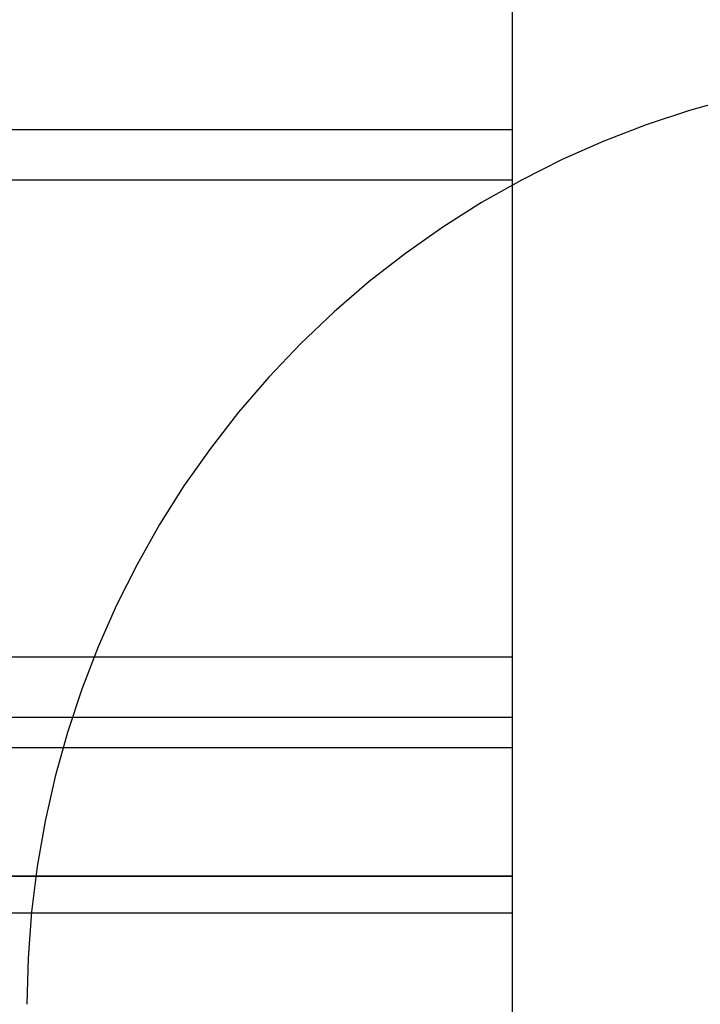
# Paper-space layout 'Layout1' of a CAD drawing. Extents: x 0 to 420, y 0 to 297.
# Drawn here: x 180 to 181, y 72 to 75 of the extents above; entities that cross this region are included whole.
import ezdxf

# ---------------------------------------------------------------- set-up
doc = ezdxf.new("R2010")
doc.units = 0
doc.header["$LTSCALE"] = 4
doc.linetypes.add('ACAD_ISO02W100', pattern=[15, 12, -3])
doc.layers.add('隠線エッジ', color=7, linetype='ACAD_ISO02W100')

psp = doc.layouts.get("Layout1")

# ---------------------------------------------------------------- linework, layer by layer
at = {"layer": '隠線エッジ', "linetype": 'ACAD_ISO02W100'}
for p, q in [((180.9393046638119, 72.23340827209255), (180.9393046639655, 75.02783570184764)), ((179.5393046638971, 74.27199058295919), (180.9393046638972, 74.27199058295915)), ((179.5393046637616, 74.13449070709834), (180.9393046637616, 74.1344907070983)), ((179.539304663818, 72.83331750218785), (180.9393046638181, 72.83331750218781)), ((179.5393046636731, 72.66800522125769), (180.9393046636731, 72.66800522125766)), ((180.9393046637615, 72.58449070709842), (179.5393046637615, 72.58449070709847)), ((180.9393046638096, 72.23449070711607), (179.5393046638096, 72.23449070711611)), ((180.9393046638119, 72.23340827210185), (179.5393046638119, 72.2334082721019)), ((180.939304663749, 71.1323744471788), (180.9393046638073, 72.23340827210185)), ((179.5393046637265, 72.13449070709859), (180.9393046637266, 72.13449070709856))]:
    psp.add_line(p, q, dxfattribs=at)
psp.add_arc((182.1643046758581, 71.8844907076946), 2.549999999999998, 89.99999999999761, 180, dxfattribs=at)

doc.saveas('drawing.dxf')
